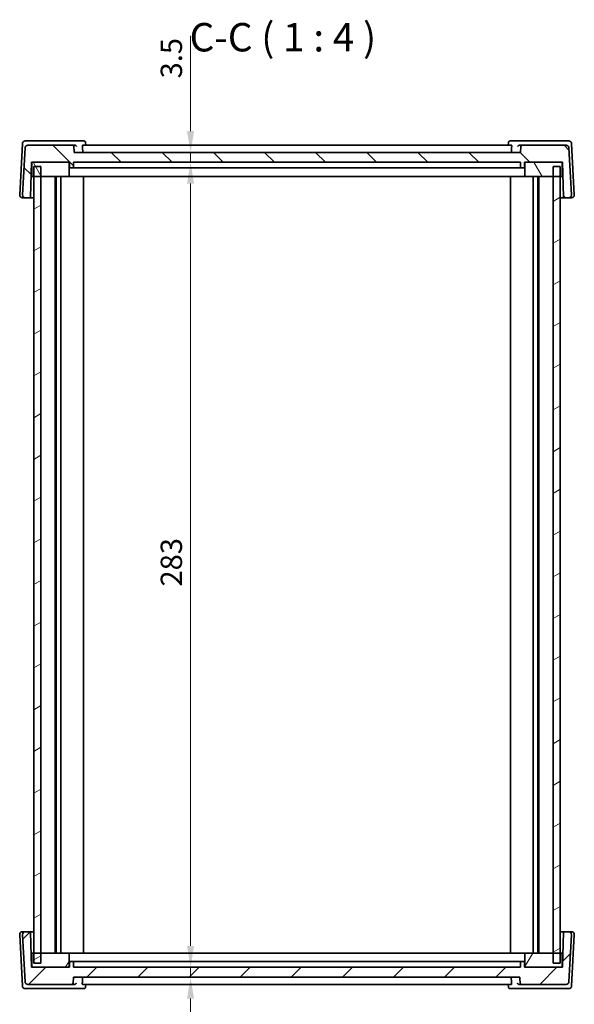
# Model space of a CAD drawing. Units: millimetres. Extents: x 0 to 6293, y 0 to 1124.
# Drawn here: x 2191 to 2386, y 204 to 551 of the extents above; entities that cross this region are included whole.
import ezdxf

# ---------------------------------------------------------------- set-up
doc = ezdxf.new("R2010")
doc.units = ezdxf.units.MM
for name, color, linetype, lineweight in [('Dimension (ISO)', 7, 'Continuous', 18), ('Hatch (ISO)', 1, 'Continuous', 18), ('Symbol (ISO)', 7, 'Continuous', 18), ('Visible (ISO)', 7, 'Continuous', 35)]:
    doc.layers.add(name, color=color, linetype=linetype, lineweight=lineweight)
doc.styles.add('Note Text (TK)', font='txt')
doc.dimstyles.new('Default - Method 1b (TK)', dxfattribs={"dimscale": 3, "dimtxt": 2.5, "dimasz": 2.5, "dimexe": 1, "dimexo": 1.499999999999999, "dimgap": 1, "dimtad": 1, "dimtoh": 1, "dimrnd": 1e-08, "dimdsep": 46, "dimtxsty": 'Note Text (TK)', "dimcen": 0.09, "dimdle": 5, "dimclrd": 100, "dimclre": 100, "dimclrt": 7, "dimadec": 1, "dimazin": 1, "dimtfac": 1, "dimtmove": 0, "dimatfit": 3, "dimfxl": 1, "dimtolj": 1, "dimlwd": -1, "dimlwe": -1, "dimarcsym": 0})

# ---------------------------------------------------------------- blocks, each defined once
blk = doc.blocks.new('*D29')
at = {"layer": 'Defpoints', "color": 0}
for p in [(2251.361330460049, 503.8711780594293), (2251.470593312252, 503.8711780594293), (2251.361330460049, 500.3711780594293)]:
    blk.add_point(p, dxfattribs=at)
at = {"layer": 'Dimension (ISO)', "color": 100}
for p, q in [((2251.470593312252, 511.3711780594293), (2251.470593312252, 544.8910646618227)), ((2251.470593312252, 500.3711780594293), (2251.470593312252, 503.8711780594293)), ((2251.470593312252, 492.8711780594293), (2251.470593312252, 485.3711780594293))]:
    blk.add_line(p, q, dxfattribs=at)
for points in [[(2250.220593312252, 511.3711780594293), (2252.720593312252, 511.3711780594293), (2251.470593312252, 503.8711780594293)], [(2250.220593312252, 492.8711780594293), (2252.720593312252, 492.8711780594293), (2251.470593312252, 500.3711780594293)]]:
    blk.add_solid(points, dxfattribs=at)
at = {"layer": 'Dimension (ISO)', "color": 7, "insert": (2244.720593312252, 529.8740192072775), "char_height": 7.5, "attachment_point": 4, "rotation": 90, "style": 'Note Text (TK)'}
blk.add_mtext('\\A1;3.5', dxfattribs=at)
blk = doc.blocks.new('*D30')
at = {"layer": 'Defpoints', "color": 0}
for p in [(2251.470593312252, 500.3711780594293), (2251.470593312252, 217.3711780594296), (2251.470593312252, 217.3711780594296)]:
    blk.add_point(p, dxfattribs=at)
at = {"layer": 'Dimension (ISO)', "color": 100}
blk.add_line((2251.470593312252, 492.8711780594293), (2251.470593312252, 224.8711780594296), dxfattribs=at)
for points in [[(2250.220593312252, 492.8711780594293), (2252.720593312252, 492.8711780594293), (2251.470593312252, 500.3711780594293)], [(2250.220593312252, 224.8711780594296), (2252.720593312252, 224.8711780594296), (2251.470593312252, 217.3711780594296)]]:
    blk.add_solid(points, dxfattribs=at)
at = {"layer": 'Dimension (ISO)', "color": 7, "insert": (2244.720593312252, 351.2433371503386), "char_height": 7.5, "attachment_point": 4, "rotation": 90, "style": 'Note Text (TK)'}
blk.add_mtext('\\A1;283', dxfattribs=at)
blk = doc.blocks.new('*D31')
at = {"layer": 'Defpoints', "color": 0}
for p in [(2251.620141993507, 217.3711780594296), (2251.470593312252, 213.8711780594296), (2251.620141993507, 213.8711780594296)]:
    blk.add_point(p, dxfattribs=at)
at = {"layer": 'Dimension (ISO)', "color": 100}
for p, q in [((2251.470593312252, 224.8711780594296), (2251.470593312252, 232.3711780594296)), ((2251.470593312252, 217.3711780594296), (2251.470593312252, 213.8711780594296)), ((2251.470593312252, 206.3711780594296), (2251.470593312252, 172.8512914570358))]:
    blk.add_line(p, q, dxfattribs=at)
for points in [[(2250.220593312252, 224.8711780594296), (2252.720593312252, 224.8711780594296), (2251.470593312252, 217.3711780594296)], [(2250.220593312252, 206.3711780594296), (2252.720593312252, 206.3711780594296), (2251.470593312252, 213.8711780594296)]]:
    blk.add_solid(points, dxfattribs=at)
at = {"layer": 'Dimension (ISO)', "color": 7, "insert": (2244.720593312252, 175.8512914570362), "char_height": 7.5, "attachment_point": 4, "rotation": 90, "style": 'Note Text (TK)'}
blk.add_mtext('\\A1;3.5', dxfattribs=at)

msp = doc.modelspace()

# ---------------------------------------------------------------- hatches: boundary and pattern name
at = {"layer": 'Hatch (ISO)'}
h = msp.add_hatch(dxfattribs=at)
h.set_pattern_fill('ANSI31', color=256, scale=101.6, angle=90.00021045915, style=0)
h.set_pattern_definition([(135.0002104591499, (1125, -32.00000000000003), (-8.980223134685914, -8.980289107331226), [])])
edge = h.paths.add_edge_path()
edge.add_ellipse((2194.289693304343, 505.3711780594293), major_axis=(3.41e-14, 0.999999999999968), ratio=1, start_angle=0, end_angle=87.00000000000342)
edge.add_line((2193.291063769589, 505.4235140156722), (2192.426335411418, 488.9235140156722))
edge.add_ellipse((2193.424964946173, 488.8711780594292), major_axis=(-0.9986295347545324, 0.0523359562429835), ratio=1, start_angle=0, end_angle=93.00000000000443)
edge.add_line((2193.424964946173, 487.8711780594292), (2194.991537447283, 487.8711780594292))
edge.add_ellipse((2194.991537447283, 488.0711780594293), major_axis=(1.8e-14, -0.2000000000000193), ratio=1, start_angle=2.02741e-11, end_angle=87.99999999998998)
edge.add_line((2195.191415612687, 488.0641981600888), (2195.621184820891, 500.3711780594293))
edge.add_line((2195.621184820891, 500.3711780594293), (2195.721184820892, 500.3711780594293))
edge.add_line((2195.721184820892, 500.3711780594293), (2208.771184820891, 500.3711780594293))
edge.add_line((2208.771184820891, 500.3711780594293), (2208.871184820891, 500.3711780594293))
edge.add_line((2208.871184820892, 500.3711780594293), (2208.934285949433, 498.5641981600888))
edge.add_ellipse((2209.134164114836, 498.5711780594292), major_axis=(-0.1998781654038328, -0.0069798993404938), ratio=1, start_angle=0, end_angle=87.99999999999942)
edge.add_line((2209.134164114836, 498.3711780594291), (2210.108205526947, 498.3711780594291))
edge.add_ellipse((2210.108205526947, 498.5711780594292), major_axis=(1.8e-14, -0.2000000000000158), ratio=1, start_angle=1.51852e-11, end_angle=87.99999999999498)
edge.add_line((2210.308083692351, 498.5641981600887), (2210.371184820893, 500.3711780594292))
edge.add_line((2210.371184820892, 500.3711780594293), (2367.371184820892, 500.3711780594295))
edge.add_line((2367.371184820892, 500.3711780594295), (2367.434285949433, 498.564198160089))
edge.add_ellipse((2367.634164114837, 498.5711780594295), major_axis=(-0.1998781654038329, -0.0069798993404982), ratio=1, start_angle=0, end_angle=87.9999999999982)
edge.add_line((2367.634164114837, 498.3711780594294), (2368.608205526947, 498.3711780594294))
edge.add_ellipse((2368.608205526947, 498.5711780594295), major_axis=(9.2e-15, -0.2000000000000158), ratio=1, start_angle=0, end_angle=88.00000000000261)
edge.add_line((2368.808083692351, 498.5641981600889), (2368.871184820892, 500.3711780594294))
edge.add_line((2368.871184820892, 500.3711780594294), (2368.971184820892, 500.3711780594294))
edge.add_line((2368.971184820892, 500.3711780594294), (2382.021184820891, 500.3711780594294))
edge.add_line((2382.021184820891, 500.3711780594295), (2382.121184820892, 500.3711780594295))
edge.add_line((2382.121184820892, 500.3711780594294), (2382.550954029096, 488.0641981600889))
edge.add_ellipse((2382.7508321945, 488.0711780594294), major_axis=(-0.1998781654038418, -0.0069798993405199), ratio=1, start_angle=4.5276e-12, end_angle=87.9999999999895)
edge.add_line((2382.7508321945, 487.8711780594294), (2384.317404695611, 487.8711780594294))
edge.add_ellipse((2384.317404695611, 488.8711780594295), major_axis=(-3.41e-14, -0.9999999999999594), ratio=1, start_angle=0, end_angle=93.00000000000459)
edge.add_line((2385.316034230365, 488.9235140156724), (2384.451305872195, 505.4235140156724))
edge.add_ellipse((2383.452676337441, 505.3711780594295), major_axis=(0.9986295347545349, 0.0523359562429143), ratio=1, start_angle=0, end_angle=87.0000000000036)
edge.add_line((2383.452676337441, 506.3711780594295), (2368.048072066715, 506.3711780594295))
edge.add_ellipse((2368.048072066715, 505.8711780594295), major_axis=(-7e-16, 0.5000000000000007), ratio=1, start_angle=0, end_angle=84.99999999999726)
edge.add_line((2367.549974717669, 505.9147559308033), (2367.371184820891, 503.8711780594296))
edge.add_line((2367.371184820892, 503.8711780594296), (2210.606325481313, 503.8711780594293))
edge.add_line((2210.606325481312, 503.8711780594292), (2210.427535695763, 505.9147546627071))
edge.add_spline(control_points=[(2210.427535695479, 505.9147546627071), (2210.422404432503, 505.9734052668971), (2210.406953881388, 506.030691128343), (2210.35684082576, 506.1372447643682), (2210.322569849571, 506.1856797110907), (2210.234326171168, 506.272773742196), (2210.179494915969, 506.3090217975863), (2210.059023460073, 506.358460439491), (2209.994534777186, 506.3711780594291), (2209.929423694769, 506.3711780594291)], knot_values=[-0.0743913029310645, -0.0743913029310645, -0.0743913029310645, -0.0743913029310645, -0.0567288915339162, -0.0567288915339162, -0.039066355365112, -0.039066355365112, -0.01953332472516, -0.01953332472516, 0, 0, 0, 0], degree=3, periodic=0)
edge.add_line((2209.929423694769, 506.3711780594291), (2194.289693304343, 506.3711780594291))
h = msp.add_hatch(dxfattribs=at)
h.set_pattern_fill('ANSI31', color=256, scale=101.6, angle=75.00017538262, style=0)
h.set_pattern_definition([(120.00017538262, (1125, -32.00000000000003), (-10.99850319063436, -6.350033666493875), [])])
h.paths.add_polyline_path([(2382.021184820891, 495.3711780594293), (2382.021184820891, 500.3711780594293), (2368.971184820892, 500.3711780594293), (2368.971184820892, 495.3711780594293), (2378.871184820892, 495.3711780594293), (2381.371184820892, 495.3711780594293)])
h.paths.add_polyline_path([(2195.721184820892, 500.3711780594292), (2195.721184820892, 495.3711780594292), (2196.371184820892, 495.3711780594292), (2198.871184820892, 495.3711780594292), (2208.771184820891, 495.3711780594292), (2208.771184820891, 500.3711780594292)])
h = msp.add_hatch(dxfattribs=at)
h.set_pattern_fill('ANSI31', color=256, scale=101.6, angle=-14.99997778074499, style=0)
h.set_pattern_definition([(30.000022219255, (1125, -32.00000000000003), (-6.350004265217325, 10.99852016553689), [])])
h.paths.add_polyline_path([(2198.871184820892, 498.8711780594292), (2196.371184820892, 498.8711780594292), (2196.371184820892, 495.3711780594292), (2196.371184820892, 222.3711780594296), (2196.371184820892, 218.8711780594291), (2198.871184820892, 218.8711780594291), (2198.871184820892, 222.3711780594295), (2198.871184820892, 495.371178059429)])
h.paths.add_polyline_path([(2381.371184820892, 218.8711780594294), (2381.371184820892, 222.3711780594298), (2381.371184820892, 495.3711780594293), (2381.371184820892, 498.8711780594294), (2378.871184820892, 498.8711780594294), (2378.871184820892, 495.3711780594294), (2378.871184820892, 222.3711780594297), (2378.871184820892, 218.8711780594294)])
h = msp.add_hatch(dxfattribs=at)
h.set_pattern_fill('ANSI31', color=256, scale=101.6, style=0)
h.set_pattern_definition([(45, (1125, -32.00000000000003), (-8.980256121069154, 8.980256121069154), [])])
edge = h.paths.add_edge_path()
edge.add_ellipse((2383.452676337441, 212.3711780594297), major_axis=(-3.41e-14, -0.9999999999999682), ratio=1, start_angle=0, end_angle=87.00000000000342)
edge.add_line((2384.451305872195, 212.3188421031868), (2385.316034230365, 228.8188421031868))
edge.add_ellipse((2384.317404695611, 228.8711780594298), major_axis=(0.9986295347545324, -0.0523359562429835), ratio=1, start_angle=0, end_angle=93.00000000000443)
edge.add_line((2384.317404695611, 229.8711780594298), (2382.7508321945, 229.8711780594298))
edge.add_ellipse((2382.7508321945, 229.6711780594298), major_axis=(-1.8e-14, 0.2000000000000193), ratio=1, start_angle=5.0074e-12, end_angle=87.99999999998998)
edge.add_line((2382.550954029096, 229.6781579587703), (2382.121184820892, 217.3711780594298))
edge.add_line((2382.121184820892, 217.3711780594298), (2382.021184820891, 217.3711780594298))
edge.add_line((2382.021184820892, 217.3711780594298), (2368.971184820892, 217.3711780594297))
edge.add_line((2368.971184820892, 217.3711780594297), (2368.871184820892, 217.3711780594297))
edge.add_line((2368.871184820891, 217.3711780594297), (2368.80808369235, 219.1781579587702))
edge.add_ellipse((2368.608205526947, 219.1711780594297), major_axis=(0.1998781654038329, 0.0069798993404938), ratio=1, start_angle=1.832e-12, end_angle=87.99999999999943)
edge.add_line((2368.608205526947, 219.3711780594298), (2367.634164114837, 219.3711780594298))
edge.add_ellipse((2367.634164114837, 219.1711780594297), major_axis=(-1.8e-14, 0.2000000000000158), ratio=1, start_angle=0, end_angle=87.99999999999498)
edge.add_line((2367.434285949433, 219.1781579587702), (2367.371184820891, 217.3711780594297))
edge.add_line((2367.371184820891, 217.3711780594297), (2210.371184820891, 217.3711780594295))
edge.add_line((2210.371184820891, 217.3711780594295), (2210.30808369235, 219.17815795877))
edge.add_ellipse((2210.108205526946, 219.1711780594295), major_axis=(0.199878165403833, 0.0069798993404982), ratio=1, start_angle=0, end_angle=87.9999999999982)
edge.add_line((2210.108205526946, 219.3711780594295), (2209.134164114836, 219.3711780594295))
edge.add_ellipse((2209.134164114836, 219.1711780594295), major_axis=(-9.2e-15, 0.2000000000000158), ratio=1, start_angle=2.02741e-11, end_angle=88.00000000000261)
edge.add_line((2208.934285949433, 219.17815795877), (2208.871184820891, 217.3711780594295))
edge.add_line((2208.871184820891, 217.3711780594295), (2208.771184820891, 217.3711780594295))
edge.add_line((2208.771184820891, 217.3711780594295), (2195.721184820893, 217.3711780594295))
edge.add_line((2195.721184820892, 217.3711780594295), (2195.621184820891, 217.3711780594295))
edge.add_line((2195.621184820891, 217.3711780594295), (2195.191415612687, 229.6781579587701))
edge.add_ellipse((2194.991537447283, 229.6711780594295), major_axis=(0.1998781654038418, 0.0069798993405199), ratio=1, start_angle=0, end_angle=87.99999999998954)
edge.add_line((2194.991537447283, 229.8711780594295), (2193.424964946173, 229.8711780594295))
edge.add_ellipse((2193.424964946173, 228.8711780594296), major_axis=(3.41e-14, 0.9999999999999596), ratio=1, start_angle=3.9896e-12, end_angle=93.00000000000462)
edge.add_line((2192.426335411418, 228.8188421031865), (2193.291063769588, 212.3188421031865))
edge.add_ellipse((2194.289693304343, 212.3711780594294), major_axis=(-0.9986295347545349, -0.0523359562429143), ratio=1, start_angle=0, end_angle=87.0000000000036)
edge.add_line((2194.289693304343, 211.3711780594295), (2209.694297575068, 211.3711780594295))
edge.add_ellipse((2209.694297575068, 211.8711780594295), major_axis=(7e-16, -0.5000000000000008), ratio=1, start_angle=0, end_angle=84.99999999999726)
edge.add_line((2210.192394924114, 211.8276001880557), (2210.371184820891, 213.8711780594295))
edge.add_line((2210.371184820891, 213.8711780594295), (2367.136044160471, 213.8711780594297))
edge.add_line((2367.136044160471, 213.8711780594297), (2367.314833946021, 211.8276014561518))
edge.add_spline(control_points=[(2367.314833946305, 211.8276014561519), (2367.319965209281, 211.768950851962), (2367.335415760395, 211.7116649905159), (2367.385528816024, 211.6051113544908), (2367.419799792212, 211.5566764077683), (2367.508043470615, 211.4695823766629), (2367.562874725814, 211.4333343212726), (2367.68334618171, 211.3838956793679), (2367.747834864597, 211.3711780594297), (2367.812945947014, 211.3711780594297)], knot_values=[-0.0743913029310645, -0.0743913029310645, -0.0743913029310645, -0.0743913029310645, -0.0567288915339162, -0.0567288915339162, -0.039066355365112, -0.039066355365112, -0.01953332472516, -0.01953332472516, 0, 0, 0, 0], degree=3, periodic=0)
edge.add_line((2367.812945947014, 211.3711780594297), (2383.452676337441, 211.3711780594297))
h = msp.add_hatch(dxfattribs=at)
h.set_pattern_fill('ANSI31', color=256, scale=101.6, angle=14.99997778074499, style=0)
h.set_pattern_definition([(59.999977780745, (1125, -32.00000000000003), (-10.99852016553689, 6.350004265217328), [])])
h.paths.add_polyline_path([(2195.721184820892, 222.3711780594295), (2195.721184820892, 217.3711780594295), (2208.771184820891, 217.3711780594295), (2208.771184820891, 222.3711780594295), (2198.871184820892, 222.3711780594295), (2196.371184820892, 222.3711780594295)])
h.paths.add_polyline_path([(2382.021184820892, 217.3711780594298), (2382.021184820892, 222.3711780594298), (2381.371184820892, 222.3711780594298), (2378.871184820892, 222.3711780594298), (2368.971184820892, 222.3711780594297), (2368.971184820892, 217.3711780594298)])

# ---------------------------------------------------------------- linework, layer by layer
at = {"layer": 'Visible (ISO)'}
for p, q in [((2192.369675438518, 506.9235140156722), (2191.426335411423, 488.9235140156722)), ((2193.291063769589, 505.4235140156722), (2192.426335411418, 488.9235140156722)), ((2193.788569704167, 507.8711780594293), (2193.368304973272, 507.8711780594293)), ((2193.788569704167, 507.8711780594293), (2194.141871382388, 507.8711780594293)), ((2210.768961309522, 507.8711780594293), (2194.141871382388, 507.8711780594293)), ((2209.92942369505, 506.3711780594293), (2194.289693304343, 506.3711780594293)), ((2364.230853323883, 506.3711780594295), (2213.539847149412, 506.3711780594293)), ((2214.564360706484, 507.3918168412249), (2214.662405069966, 506.3711783479337)), ((2363.174714444094, 507.39196357542), (2363.07635020322, 506.3711783564026)), ((2367.091088078081, 507.8711780594296), (2363.701766542603, 507.8711780594296)), ((2368.048072066716, 506.3711780594295), (2367.039761181238, 506.3711780594295)), ((2383.136228998016, 507.8711780594296), (2367.091088078081, 507.8711780594296)), ((2367.549974717669, 505.9147559308033), (2367.371184820891, 503.8711780594296)), ((2383.452676337441, 506.3711780594295), (2368.048072066715, 506.3711780594295)), ((2384.374064668521, 507.8711780594296), (2383.136228998016, 507.8711780594296)), ((2385.316034230365, 488.9235140156724), (2384.451305872195, 505.4235140156724)), ((2386.31603423037, 488.9235140156724), (2385.372694203276, 506.9235140156725)), ((2367.371184820892, 503.8711780594296), (2210.606325481312, 503.8711780594293)), ((2195.191415612687, 488.0641981600888), (2195.621184820891, 500.3711780594293)), ((2195.568803666658, 498.8711780594293), (2195.721184820892, 498.8711780594293)), ((2195.621184820891, 500.3711780594293), (2208.871184820891, 500.3711780594293)), ((2195.721184820892, 500.3711780594292), (2195.721184820892, 495.3711780594292)), ((2208.771184820891, 500.3711780594292), (2195.721184820892, 500.3711780594292)), ((2198.871184820892, 498.871178059429), (2196.371184820892, 498.871178059429)), ((2196.371184820892, 498.871178059429), (2196.371184820892, 218.8711780594295)), ((2198.871184820892, 218.8711780594295), (2198.871184820892, 498.871178059429)), ((2208.771184820891, 495.3711780594292), (2208.771184820891, 500.3711780594292)), ((2208.871184820891, 500.3711780594293), (2208.934285949433, 498.5641981600888)), ((2210.308083692351, 498.5641981600888), (2210.371184820891, 500.3711780594293)), ((2210.371184820892, 500.3711780594293), (2367.371184820892, 500.3711780594295)), ((2367.371184820892, 500.3711780594295), (2367.434285949433, 498.564198160089)), ((2368.808083692351, 498.564198160089), (2368.871184820891, 500.3711780594295)), ((2368.871184820891, 500.3711780594295), (2382.121184820892, 500.3711780594295)), ((2382.021184820891, 500.3711780594294), (2368.971184820892, 500.3711780594293)), ((2368.971184820892, 500.3711780594293), (2368.971184820892, 495.3711780594294)), ((2381.371184820892, 498.8711780594294), (2378.871184820892, 498.8711780594294)), ((2378.871184820892, 498.8711780594294), (2378.871184820892, 218.8711780594298)), ((2381.371184820892, 218.8711780594298), (2381.371184820892, 498.8711780594294)), ((2382.021184820891, 495.3711780594294), (2382.021184820891, 500.3711780594294)), ((2382.021184820891, 498.8711780594295), (2382.173565975133, 498.8711780594295)), ((2382.121184820892, 500.3711780594295), (2382.550954029096, 488.0641981600891)), ((2195.721184820892, 495.3711780594292), (2208.771184820891, 495.3711780594292)), ((2203.871184820895, 495.371178059429), (2203.871184820895, 222.3711780594299)), ((2204.19403328776, 495.371178059429), (2204.19403328776, 222.37117805943)), ((2205.871184820899, 495.371178059429), (2205.871184820899, 222.37117805943)), ((2211.098447947112, 495.3711780594292), (2208.771184820891, 495.3711780594292)), ((2209.134164114836, 498.3711780594291), (2210.108205526947, 498.3711780594291)), ((2210.108205526947, 498.3711780594293), (2212.128709176718, 498.3711780594293)), ((2211.588002421417, 495.3711780594292), (2211.098447947116, 495.3711780594292)), ((2214.972656683475, 495.3711780594292), (2211.588002421417, 495.3711780594292)), ((2212.815624209546, 498.3711780594291), (2215.609387203884, 498.3711780594291)), ((2213.8711848209, 495.3711780594292), (2213.8711848209, 222.37117805943)), ((2214.972656683475, 495.3711780594292), (2215.326210074067, 495.3711780594292)), ((2216.333316855255, 495.3711780594292), (2215.326210074068, 495.3711780594292)), ((2215.821390013136, 498.3711780594293), (2215.609387203884, 498.3711780594293)), ((2215.821390013136, 498.3711780594291), (2216.828675216958, 498.3711780594291)), ((2216.686870245849, 495.3711780594292), (2216.333316855255, 495.3711780594292)), ((2361.055499395949, 495.3711780594293), (2216.686870245849, 495.3711780594292)), ((2216.828675216958, 498.3711780594293), (2217.323348438546, 498.3711780594293)), ((2217.323348438546, 498.3711780594291), (2360.41902120325, 498.3711780594294)), ((2360.41902120325, 498.3711780594295), (2360.913694424839, 498.3711780594295)), ((2360.913694424839, 498.3711780594294), (2361.92097962866, 498.3711780594294)), ((2361.409052786542, 495.3711780594293), (2361.055499395949, 495.3711780594293)), ((2362.41615956773, 495.3711780594293), (2361.409052786542, 495.3711780594293)), ((2362.132982437913, 498.3711780594295), (2361.92097962866, 498.3711780594295)), ((2362.132982437913, 498.3711780594294), (2364.926745432251, 498.3711780594294)), ((2362.41615956773, 495.3711780594294), (2362.769712958323, 495.3711780594294)), ((2366.154367220381, 495.3711780594294), (2362.769712958323, 495.3711780594294)), ((2363.871184820899, 495.3711780594293), (2363.871184820899, 222.3711780594302)), ((2365.613660465078, 498.3711780594295), (2367.634164114837, 498.3711780594295)), ((2366.643921694681, 495.3711780594294), (2366.154367220381, 495.3711780594294)), ((2368.971184820892, 495.3711780594293), (2366.643921694685, 495.3711780594293)), ((2367.634164114837, 498.3711780594294), (2368.608205526947, 498.3711780594294)), ((2368.971184820892, 495.3711780594294), (2382.021184820891, 495.3711780594294)), ((2371.871184820899, 495.3711780594293), (2371.871184820899, 222.3711780594302)), ((2373.548336354038, 495.3711780594293), (2373.548336354038, 222.3711780594302)), ((2373.871184820895, 495.3711780594293), (2373.871184820895, 222.3711780594301)), ((2192.424964946177, 487.8711780594293), (2193.424964946177, 487.8711780594293)), ((2193.424964946173, 487.8711780594293), (2194.991537447283, 487.8711780594293)), ((2194.991537447291, 487.8711780594293), (2196.371184820892, 487.8711780594293)), ((2381.371184820897, 487.8711780594295), (2382.750832194507, 487.8711780594295)), ((2382.7508321945, 487.8711780594295), (2384.317404695611, 487.8711780594295)), ((2384.317404695616, 487.8711780594295), (2385.317404695616, 487.8711780594295)), ((2191.426335411422, 228.8188421031865), (2192.369675438517, 210.8188421031866)), ((2193.424964946176, 229.8711780594295), (2192.424964946177, 229.8711780594295)), ((2192.426335411417, 228.8188421031865), (2193.291063769588, 212.3188421031866)), ((2194.991537447283, 229.8711780594295), (2193.424964946172, 229.8711780594295)), ((2196.371184820892, 229.8711780594295), (2194.99153744729, 229.8711780594295)), ((2195.621184820891, 217.3711780594295), (2195.191415612687, 229.67815795877)), ((2382.750832194508, 229.8711780594298), (2381.371184820898, 229.8711780594298)), ((2382.550954029097, 229.6781579587703), (2382.121184820892, 217.3711780594298)), ((2384.317404695611, 229.8711780594298), (2382.7508321945, 229.8711780594298)), ((2385.317404695616, 229.8711780594298), (2384.317404695616, 229.8711780594298)), ((2384.451305872195, 212.3188421031869), (2385.316034230365, 228.8188421031868)), ((2385.372694203276, 210.8188421031869), (2386.31603423037, 228.8188421031868)), ((2195.721184820893, 222.3711780594295), (2195.721184820893, 217.3711780594295)), ((2208.771184820892, 222.3711780594296), (2195.721184820893, 222.3711780594295)), ((2208.771184820892, 217.3711780594295), (2208.771184820892, 222.3711780594296)), ((2208.771184820892, 222.3711780594296), (2211.098447947113, 222.3711780594296)), ((2211.098447947117, 222.3711780594296), (2211.588002421417, 222.3711780594296)), ((2211.588002421417, 222.3711780594296), (2214.972656683475, 222.3711780594296)), ((2215.326210074068, 222.3711780594296), (2214.972656683475, 222.3711780594296)), ((2215.326210074068, 222.3711780594296), (2216.333316855256, 222.3711780594296)), ((2216.333316855256, 222.3711780594296), (2216.68687024585, 222.3711780594296)), ((2216.68687024585, 222.3711780594296), (2361.055499395949, 222.3711780594297)), ((2361.055499395949, 222.3711780594297), (2361.409052786543, 222.3711780594297)), ((2361.409052786543, 222.3711780594297), (2362.41615956773, 222.3711780594297)), ((2362.769712958323, 222.3711780594297), (2362.41615956773, 222.3711780594297)), ((2362.769712958323, 222.3711780594297), (2366.154367220381, 222.3711780594297)), ((2366.154367220381, 222.3711780594297), (2366.643921694681, 222.3711780594297)), ((2366.643921694685, 222.3711780594297), (2368.971184820892, 222.3711780594297)), ((2382.021184820892, 222.3711780594298), (2368.971184820892, 222.3711780594297)), ((2368.971184820892, 222.3711780594297), (2368.971184820892, 217.3711780594298)), ((2382.021184820892, 217.3711780594298), (2382.021184820892, 222.3711780594298)), ((2195.721184820892, 218.8711780594295), (2195.568803666657, 218.8711780594295)), ((2196.371184820892, 218.8711780594295), (2198.871184820892, 218.8711780594295)), ((2208.934285949432, 219.1781579587701), (2208.871184820891, 217.3711780594295)), ((2210.108205526946, 219.3711780594296), (2209.134164114836, 219.3711780594296)), ((2212.128709176717, 219.3711780594296), (2210.108205526946, 219.3711780594296)), ((2210.371184820891, 217.3711780594295), (2210.30808369235, 219.1781579587701)), ((2215.609387203883, 219.3711780594296), (2212.815624209545, 219.3711780594296)), ((2215.609387203883, 219.3711780594296), (2215.821390013136, 219.3711780594296)), ((2216.828675216957, 219.3711780594296), (2215.821390013136, 219.3711780594296)), ((2217.323348438546, 219.3711780594296), (2216.828675216957, 219.3711780594296)), ((2360.41902120325, 219.3711780594298), (2217.323348438546, 219.3711780594296)), ((2360.913694424839, 219.3711780594298), (2360.41902120325, 219.3711780594298)), ((2361.92097962866, 219.3711780594298), (2360.913694424839, 219.3711780594298)), ((2361.92097962866, 219.3711780594298), (2362.132982437913, 219.3711780594298)), ((2364.926745432251, 219.3711780594298), (2362.132982437913, 219.3711780594298)), ((2367.634164114837, 219.3711780594298), (2365.613660465078, 219.3711780594298)), ((2367.434285949433, 219.1781579587702), (2367.371184820892, 217.3711780594298)), ((2368.608205526947, 219.3711780594298), (2367.634164114837, 219.3711780594298)), ((2368.871184820892, 217.3711780594298), (2368.808083692351, 219.1781579587702)), ((2378.871184820892, 218.8711780594298), (2381.371184820892, 218.8711780594298)), ((2382.173565975133, 218.8711780594298), (2382.021184820892, 218.8711780594298)), ((2208.871184820891, 217.3711780594295), (2195.621184820891, 217.3711780594295)), ((2195.721184820893, 217.3711780594295), (2208.771184820892, 217.3711780594295)), ((2367.371184820892, 217.3711780594298), (2210.371184820891, 217.3711780594295)), ((2382.121184820892, 217.3711780594298), (2368.871184820892, 217.3711780594298)), ((2368.971184820892, 217.3711780594298), (2382.021184820892, 217.3711780594298)), ((2194.289693304342, 211.3711780594295), (2209.694297575067, 211.3711780594295)), ((2209.694297575067, 211.3711780594296), (2210.702608460554, 211.3711780594296)), ((2210.192394924114, 211.8276001880558), (2210.371184820891, 213.8711780594295)), ((2210.371184820891, 213.8711780594296), (2367.136044160472, 213.8711780594298)), ((2213.511516317916, 211.3711780594296), (2364.202522492387, 211.3711780594298)), ((2214.567655197707, 210.3503925434392), (2214.666019438582, 211.3711777624565)), ((2363.178008935318, 210.3505392776341), (2363.079964571836, 211.3711777709253)), ((2367.812945946734, 211.3711780594298), (2383.452676337441, 211.3711780594298)), ((2193.368304973272, 209.8711780594296), (2194.606140643777, 209.8711780594296)), ((2194.606140643777, 209.8711780594296), (2210.651281563711, 209.8711780594296)), ((2210.651281563711, 209.8711780594296), (2214.040603099199, 209.8711780594296)), ((2366.973408332272, 209.8711780594298), (2383.600498259405, 209.8711780594298)), ((2383.953799937625, 209.8711780594298), (2383.600498259405, 209.8711780594298)), ((2383.953799937625, 209.8711780594298), (2384.374064668521, 209.8711780594298))]:
    msp.add_line(p, q, dxfattribs=at)
for centre, radius, start, end in [((2193.368304973272, 506.8711780594293), 1.000000000000029, 132.0650420083438, 177.000000000007), ((2193.368304973272, 506.8711780594293), 0.9999999999999984, 90, 132.0650420083139), ((2194.289693304343, 505.3711780594293), 0.9999999999999685, 90, 177.0000000000066), ((2368.048072066716, 505.8711780594295), 0.5000000000000009, 90, 174.9999999999955), ((2383.452676337441, 505.3711780594295), 0.999999999999957, 2.999999999997491, 90), ((2384.374064668521, 506.8711780594295), 0.999999999999957, 2.999999999997491, 90), ((2209.134164114836, 498.5711780594292), 0.2000000000000136, 181.99999999999, 269.9999999999609), ((2210.108205526947, 498.5711780594292), 0.2000000000000159, 270, 357.9999999999896), ((2367.634164114837, 498.5711780594296), 0.2000000000000138, 181.99999999999, 269.9999999999609), ((2368.608205526947, 498.5711780594296), 0.2000000000000159, 270, 357.9999999999896), ((2192.424964946177, 488.8711780594293), 0.9999999999999954, 176.9999999999984, 270), ((2193.424964946173, 488.8711780594292), 0.9999999999999607, 176.9999999999984, 270), ((2194.991537447283, 488.0711780594293), 0.2000000000000194, 270, 357.9999999999896), ((2382.7508321945, 488.0711780594295), 0.2000000000000234, 182.0000000000104, 270), ((2384.317404695611, 488.8711780594295), 0.99999999999996, 270, 3.000000000005621), ((2385.317404695616, 488.8711780594295), 0.9999999999999587, 270, 3.000000000001566), ((2192.424964946177, 228.8711780594295), 0.9999999999999635, 89.99999999998697, 182.9999999999993), ((2193.424964946172, 228.8711780594296), 0.9999999999999646, 90, 183.0000000000033), ((2194.991537447283, 229.6711780594296), 0.2000000000000243, 2.000000000020381, 90), ((2382.750832194501, 229.6711780594298), 0.2000000000000203, 90, 177.9999999999896), ((2384.317404695611, 228.8711780594298), 0.9999999999999651, 356.9999999999982, 90), ((2385.317404695616, 228.8711780594297), 1, 357.0000000000007, 90), ((2209.134164114836, 219.1711780594296), 0.2000000000000168, 90, 178), ((2210.108205526946, 219.1711780594296), 0.2000000000000147, 2.000000000000034, 90), ((2367.634164114837, 219.1711780594298), 0.2000000000000168, 90, 178), ((2368.608205526947, 219.1711780594298), 0.2000000000000146, 2.000000000000034, 90), ((2194.289693304342, 212.3711780594295), 0.9999999999999616, 182.9999999999973, 270), ((2209.694297575067, 211.8711780594296), 0.5000000000000032, 270, 354.9999999999993), ((2383.452676337441, 212.3711780594298), 0.9999999999999731, 270, 357.0000000000048), ((2193.368304973272, 210.8711780594295), 0.9999999999999616, 182.9999999999973, 270), ((2384.374064668521, 210.8711780594298), 1.000000000000147, 270, 312.0650420083275), ((2384.374064668521, 210.8711780594298), 1.000000000000033, 312.0650420083139, 356.9999999999946)]:
    msp.add_arc(centre, radius, start, end, dxfattribs=at)
for points, knots in [([(2210.427535695479, 505.9147546627071), (2210.422404432503, 505.9734052668971), (2210.406953881388, 506.030691128343), (2210.35684082576, 506.1372447643682), (2210.322569849571, 506.1856797110907), (2210.234326171168, 506.272773742196), (2210.179494915969, 506.3090217975863), (2210.059023460073, 506.358460439491), (2209.994534777186, 506.3711780594293), (2209.929423694769, 506.3711780594293)], [-0.0743913029310645, -0.0743913029310645, -0.0743913029310645, -0.0743913029310645, -0.0567288915339162, -0.0567288915339162, -0.039066355365112, -0.039066355365112, -0.01953332472516, -0.01953332472516, 0, 0, 0, 0]), ([(2210.824589681564, 506.3711780594293), (2210.721649852043, 506.3711780594293), (2210.627520096785, 506.3711780594293), (2210.161690355908, 506.3711780594293), (2209.957113048152, 506.3711780594293), (2209.929424366825, 506.3711780594293)], [1.767451874702548, 1.767451874702548, 1.767451874702548, 1.767451874702548, 2.011580958077625, 2.011580958077625, 3.100719010396745, 3.100719010396745, 3.100719010396745, 3.100719010396745]), ([(2210.606325481312, 503.8711780594293), (2210.548822365222, 504.5284416839145), (2210.491319249131, 505.1857053083998), (2210.431722653854, 505.8668975094843), (2210.429629174949, 505.890826086108), (2210.427535695763, 505.9147546627071)], [-0.6295154282353226, -0.6295154282353226, -0.6295154282353226, -0.6295154282353226, -0.4315831488091296, -0.4315831488091296, -0.424377154846818, -0.424377154846818, -0.424377154846818, -0.424377154846818]), ([(2210.849013054231, 506.3705904449291), (2210.899196039966, 506.368173622197), (2210.948135513734, 506.3584030649151), (2211.050829426267, 506.3237282461845), (2211.101975366592, 506.2964441420913), (2211.207198102909, 506.2208724629167), (2211.256289292376, 506.1684729262562), (2211.334885017281, 506.0514057858418), (2211.362771060674, 505.9849747057551), (2211.377369773043, 505.9168544527986), (2211.377591398622, 505.9158047149903), (2211.377809744431, 505.9147546895185)], [0, 0, 0, 0, 0.0150724782913299, 0.0150724782913299, 0.0334582046579689, 0.0334582046579689, 0.0582873147721353, 0.0582873147721353, 0.0855338680254249, 0.0855338680254249, 0.0859601855953626, 0.0859601855953626, 0.0859601855953626, 0.0859601855953626]), ([(2213.460954340805, 505.9147559308031), (2213.45669311715, 505.9764442328388), (2213.455285936576, 506.0366592776026), (2213.458261809458, 506.1434783877742), (2213.462161290658, 506.1898087274028), (2213.474164014064, 506.2665788840324), (2213.481907027814, 506.2972386645036), (2213.501425775988, 506.3456183500878), (2213.513345263684, 506.3616165868586), (2213.53081726127, 506.3701219462444), (2213.535283385131, 506.3711780596224), (2213.539847150446, 506.3711780594293)], [-0.0751492359072872, -0.0751492359072872, -0.0751492359072872, -0.0751492359072872, -0.0565148237386233, -0.0565148237386233, -0.039379841136541, -0.039379841136541, -0.0232864954263818, -0.0232864954263818, -0.0057929238489054, -0.0057929238489054, 0, 0, 0, 0]), ([(2213.460954340805, 505.9147559308029), (2213.481072025273, 505.6235189772248), (2213.501195245569, 505.3322830270311), (2213.548275899051, 504.6510921368208), (2213.575237916788, 504.261135270747), (2213.602210046932, 503.8711780594293)], [0.744022688592631, 0.744022688592631, 0.744022688592631, 0.744022688592631, 0.8319345027181336, 0.8319345027181336, 0.9496462306178043, 0.9496462306178043, 0.9496462306178043, 0.9496462306178043]), ([(2214.037482010462, 507.8711780594293), (2214.044772560633, 507.8711780594288), (2214.052040628772, 507.8710295999321), (2214.066501009583, 507.8704432666641), (2214.073693301877, 507.8700054058574), (2214.087973293195, 507.8688511826962), (2214.095060975851, 507.8681348364605), (2214.109105464981, 507.8664375052547), (2214.116062259616, 507.8654565384452), (2214.12982166945, 507.8632462603751), (2214.136624277492, 507.8620169681751), (2214.143339776592, 507.8606725852501)], [1.1521324e-09, 1.1521324e-09, 1.1521324e-09, 1.1521324e-09, 0.0005607514614582, 0.0005607514614582, 0.0011215017707841, 0.0011215017707841, 0.0016822520801099, 0.0016822520801099, 0.0022430023894358, 0.0022430023894358, 0.0028037526987616, 0.0028037526987616, 0.0028037526987616, 0.0028037526987616]), ([(2214.14333977678, 507.8606725852126), (2214.182952702317, 507.8527424313998), (2214.226639149708, 507.8392483617736), (2214.315002583283, 507.7963108498955), (2214.359358763897, 507.7666140042983), (2214.436518469588, 507.6950766547504), (2214.46895931998, 507.6536322532622), (2214.517579943704, 507.5709599025368), (2214.53402945848, 507.5300034846346), (2214.555883374076, 507.4554626128335), (2214.561485836675, 507.4217473042789), (2214.564360706459, 507.3918168414918)], [-0.0869150207333304, -0.0869150207333304, -0.0869150207333304, -0.0869150207333304, -0.084103935091584, -0.084103935091584, -0.0812928494498376, -0.0812928494498376, -0.0784817638080911, -0.0784817638080911, -0.0756706781663447, -0.0756706781663447, -0.0728595925245982, -0.0728595925245982, -0.0728595925245982, -0.0728595925245982]), ([(2363.174714444094, 507.39196357542), (2363.17766966976, 507.4226350556444), (2363.183487151844, 507.4572964750744), (2363.20646984875, 507.5340506035229), (2363.223866989554, 507.5762865738524), (2363.275336520674, 507.6610403033672), (2363.309693611157, 507.7032198380452), (2363.390570991823, 507.7747798979641), (2363.436635718802, 507.8037588768687), (2363.527126426685, 507.8445697319438), (2363.571253385822, 507.8567261199029), (2363.610895813284, 507.8634820974881)], [-0.0144178086443453, -0.0144178086443453, -0.0144178086443453, -0.0144178086443453, -0.0115342469154762, -0.0115342469154762, -0.0086506851866072, -0.0086506851866072, -0.0057671234577381, -0.0057671234577381, -0.0028835617288691, -0.0028835617288691, 0, 0, 0, 0]), ([(2363.610895813285, 507.8634820974881), (2363.616728955785, 507.8644761985689), (2363.622619447904, 507.8653818877908), (2363.634501521528, 507.8670060965718), (2363.640493098646, 507.8677246079208), (2363.65256211519, 507.8689652444664), (2363.658639548495, 507.8694873620117), (2363.67086359616, 507.8703273800727), (2363.677010202762, 507.8706452738591), (2363.689354670334, 507.8710706162699), (2363.695552522107, 507.8711780594296), (2363.701766542607, 507.8711780594296)], [0, 0, 0, 0, 0.0004877906625006, 0.0004877906625006, 0.0009755813250012, 0.0009755813250012, 0.0014633719875019, 0.0014633719875019, 0.0019511626500025, 0.0019511626500025, 0.0024389533125031, 0.0024389533125031, 0.0024389533125031, 0.0024389533125031]), ([(2364.230852750857, 506.3711718941581), (2364.245657033698, 506.3711079708839), (2364.260382999265, 506.3601727232828), (2364.286284192985, 506.3134185006127), (2364.297190769733, 506.2761175915454), (2364.311877350204, 506.188812630069), (2364.316693551139, 506.1334218421789), (2364.318729561369, 506.0218575587641), (2364.31712844617, 505.967500839983), (2364.31355199308, 505.9147559308033)], [0.2315353652163091, 0.2315353652163091, 0.2315353652163091, 0.2315353652163091, 0.2496450081707383, 0.2496450081707383, 0.268849067487684, 0.268849067487684, 0.2877483318324954, 0.2877483318324954, 0.3033550991592353, 0.3033550991592353, 0.3033550991592353, 0.3033550991592353]), ([(2366.483585486133, 505.914755930748), (2366.483810060321, 505.915801751185), (2366.484037884829, 505.9168472862536), (2366.49410839724, 505.9624004594434), (2366.509874585168, 506.0065398232044), (2366.552305651534, 506.0901808086777), (2366.578770861011, 506.1301102549637), (2366.652118195673, 506.2152575263136), (2366.703169864647, 506.25923374454), (2366.808954940008, 506.3208935296435), (2366.859613402259, 506.3422622720276), (2366.945886727188, 506.3635351983565), (2366.978528944556, 506.3685650905175), (2367.011613989811, 506.3703988734959)], [-0.08569980282862, -0.08569980282862, -0.08569980282862, -0.08569980282862, -0.0852741207146018, -0.0852741207146018, -0.0671478134781742, -0.0671478134781742, -0.0496048314535622, -0.0496048314535622, -0.0270126848119044, -0.0270126848119044, -0.0099408643844238, -0.0099408643844238, 0, 0, 0, 0]), ([(2212.128709176718, 498.3711780594293), (2212.149386345137, 498.3711780594293), (2212.195578038268, 498.3711780594293), (2212.32026575089, 498.3711780594293), (2212.39345660018, 498.3711780594293), (2212.539693196041, 498.3711780594293), (2212.608804508063, 498.3711780594293), (2212.724734673816, 498.3711780594293), (2212.770180248085, 498.3711780594293), (2212.815624209546, 498.3711780594293)], [-0.0965596831319562, -0.0965596831319562, -0.0965596831319562, -0.0965596831319562, -0.0638033218901574, -0.0638033218901574, -0.0354462899389763, -0.0354462899389763, -0.0136331884380678, -0.0136331884380678, 0, 0, 0, 0]), ([(2364.926745432251, 498.3711780594295), (2365.035933590814, 498.3711780594295), (2365.145041019606, 498.3711780594295), (2365.326840567968, 498.3711780594295), (2365.402395171437, 498.3711780594295), (2365.509770031069, 498.3711780594295), (2365.547679393725, 498.3711780594295), (2365.592090438034, 498.3711780594295), (2365.605054644975, 498.3711780594295), (2365.613660465078, 498.3711780594295)], [-0.0965596831442823, -0.0965596831442823, -0.0965596831442823, -0.0965596831442823, -0.0638032355756425, -0.0638032355756425, -0.0354462419864681, -0.0354462419864681, -0.0136331699947954, -0.0136331699947954, 0, 0, 0, 0]), ([(2212.815624209545, 219.3711780594295), (2212.706436050983, 219.3711780594295), (2212.59732862219, 219.3711780594295), (2212.415529073828, 219.3711780594295), (2212.339974470358, 219.3711780594296), (2212.232599610727, 219.3711780594296), (2212.19469024807, 219.3711780594296), (2212.150279203761, 219.3711780594296), (2212.13731499682, 219.3711780594295), (2212.128709176717, 219.3711780594295)], [-0.0965596831442823, -0.0965596831442823, -0.0965596831442823, -0.0965596831442823, -0.0638032355756425, -0.0638032355756425, -0.0354462419864681, -0.0354462419864681, -0.0136331699947954, -0.0136331699947954, 0, 0, 0, 0]), ([(2365.613660465078, 219.3711780594298), (2365.592983296659, 219.3711780594298), (2365.546791603528, 219.3711780594298), (2365.422103890907, 219.3711780594298), (2365.348913041616, 219.3711780594298), (2365.202676445755, 219.3711780594298), (2365.133565133734, 219.3711780594298), (2365.017634967981, 219.3711780594298), (2364.972189393711, 219.3711780594298), (2364.926745432251, 219.3711780594298)], [-0.0965596831319562, -0.0965596831319562, -0.0965596831319562, -0.0965596831319562, -0.0638033218901574, -0.0638033218901574, -0.0354462899389763, -0.0354462899389763, -0.0136331884380678, -0.0136331884380678, 0, 0, 0, 0]), ([(2211.258784155659, 211.827600188111), (2211.258559581471, 211.826554367674), (2211.258331756964, 211.8255088326054), (2211.248261244552, 211.7799556594157), (2211.232495056624, 211.7358162956547), (2211.190063990258, 211.6521753101814), (2211.163598780781, 211.6122458638954), (2211.090251446119, 211.5270985925454), (2211.039199777145, 211.483122374319), (2210.933414701784, 211.4214625892155), (2210.882756239533, 211.4000938468315), (2210.796482914604, 211.3788209205026), (2210.763840697236, 211.3737910283415), (2210.730755651981, 211.3719572453632)], [-0.08569980282862, -0.08569980282862, -0.08569980282862, -0.08569980282862, -0.0852741207146018, -0.0852741207146018, -0.0671478134781742, -0.0671478134781742, -0.0496048314535622, -0.0496048314535622, -0.0270126848119044, -0.0270126848119044, -0.0099408643844238, -0.0099408643844238, 0, 0, 0, 0]), ([(2213.511516890942, 211.371184224701), (2213.496712608101, 211.3712481479751), (2213.481986642534, 211.3821833955762), (2213.456085448814, 211.4289376182463), (2213.445178872066, 211.4662385273136), (2213.430492291596, 211.5535434887901), (2213.425676090659, 211.6089342766802), (2213.42364008043, 211.7204985600949), (2213.425241195629, 211.7748552788761), (2213.428817648718, 211.8276001880558)], [0.2315353652163091, 0.2315353652163091, 0.2315353652163091, 0.2315353652163091, 0.2496450081707383, 0.2496450081707383, 0.268849067487684, 0.268849067487684, 0.2877483318324954, 0.2877483318324954, 0.3033550991592353, 0.3033550991592353, 0.3033550991592353, 0.3033550991592353]), ([(2364.281415300995, 211.8276001880561), (2364.261297616526, 212.1188371416342), (2364.24117439623, 212.4100730918279), (2364.194093742749, 213.0912639820383), (2364.167131725011, 213.4812208481121), (2364.140159594867, 213.8711780594298)], [0.744022688592631, 0.744022688592631, 0.744022688592631, 0.744022688592631, 0.8319345027181336, 0.8319345027181336, 0.9496462306178043, 0.9496462306178043, 0.9496462306178043, 0.9496462306178043]), ([(2364.281415300995, 211.8276001880559), (2364.28567652465, 211.7659118860202), (2364.287083705223, 211.7056968412564), (2364.284107832341, 211.5988777310848), (2364.280208351142, 211.5525473914563), (2364.268205627736, 211.4757772348266), (2364.260462613985, 211.4451174543554), (2364.240943865812, 211.3967377687714), (2364.229024378115, 211.3807395320005), (2364.21155238053, 211.3722341726147), (2364.207086256669, 211.3711780592367), (2364.202522491353, 211.3711780594298)], [-0.0751492359072872, -0.0751492359072872, -0.0751492359072872, -0.0751492359072872, -0.0565148237386233, -0.0565148237386233, -0.039379841136541, -0.039379841136541, -0.0232864954263818, -0.0232864954263818, -0.0057929238489054, -0.0057929238489054, 0, 0, 0, 0]), ([(2366.893356587562, 211.37176567393), (2366.843173601827, 211.3741824966621), (2366.794234128058, 211.3839530539439), (2366.691540215525, 211.4186278726744), (2366.640394275201, 211.4459119767678), (2366.535171538884, 211.5214836559424), (2366.486080349417, 211.5738831926028), (2366.407484624511, 211.6909503330174), (2366.379598581119, 211.7573814131039), (2366.36499986875, 211.8255016660604), (2366.364778243171, 211.8265514038688), (2366.364559897362, 211.8276014293405)], [0, 0, 0, 0, 0.0150724782913299, 0.0150724782913299, 0.0334582046579689, 0.0334582046579689, 0.0582873147721353, 0.0582873147721353, 0.0855338680254249, 0.0855338680254249, 0.0859601855953626, 0.0859601855953626, 0.0859601855953626, 0.0859601855953626]), ([(2366.91777996023, 211.3711780594298), (2367.020719789749, 211.3711780594298), (2367.114849545006, 211.3711780594298), (2367.580679285877, 211.3711780594298), (2367.785256593629, 211.3711780594298), (2367.812945274959, 211.3711780594298)], [1.767451874702548, 1.767451874702548, 1.767451874702548, 1.767451874702548, 2.011580958077625, 2.011580958077625, 3.100719010383123, 3.100719010383123, 3.100719010383123, 3.100719010383123]), ([(2367.136044160472, 213.8711780594298), (2367.193547276562, 213.2139144349445), (2367.251050392653, 212.5566508104592), (2367.310646987929, 211.8754586093748), (2367.312740466835, 211.851530032751), (2367.314833946021, 211.8276014561519)], [-0.6295154282353226, -0.6295154282353226, -0.6295154282353226, -0.6295154282353226, -0.4315831488091296, -0.4315831488091296, -0.424377154846818, -0.424377154846818, -0.424377154846818, -0.424377154846818]), ([(2367.314833946305, 211.8276014561519), (2367.319965209281, 211.7689508519621), (2367.335415760396, 211.711664990516), (2367.385528816024, 211.6051113544908), (2367.419799792212, 211.5566764077684), (2367.508043470615, 211.469582376663), (2367.562874725815, 211.4333343212727), (2367.68334618171, 211.383895679368), (2367.747834864597, 211.3711780594298), (2367.812945947015, 211.3711780594298)], [-0.0743913029310645, -0.0743913029310645, -0.0743913029310645, -0.0743913029310645, -0.0567288915339162, -0.0567288915339162, -0.039066355365112, -0.039066355365112, -0.01953332472516, -0.01953332472516, 0, 0, 0, 0]), ([(2214.131473828516, 209.8788740213708), (2214.125640686016, 209.8778799202901), (2214.119750193898, 209.8769742310682), (2214.107868120274, 209.8753500222873), (2214.101876543155, 209.8746315109382), (2214.089807526611, 209.8733908743926), (2214.083730093307, 209.8728687568475), (2214.071506045642, 209.8720287387863), (2214.06535943904, 209.8717108449999), (2214.053014971467, 209.8712855025892), (2214.046817119694, 209.8711780594295), (2214.040603099194, 209.8711780594296)], [0, 0, 0, 0, 0.0004877906625006, 0.0004877906625006, 0.0009755813250012, 0.0009755813250012, 0.0014633719875019, 0.0014633719875019, 0.0019511626500025, 0.0019511626500025, 0.0024389533125031, 0.0024389533125031, 0.0024389533125031, 0.0024389533125031]), ([(2214.567655197707, 210.3503925434392), (2214.564699972042, 210.3197210632147), (2214.558882489958, 210.2850596437848), (2214.535899793053, 210.2083055153362), (2214.518502652248, 210.1660695450067), (2214.467033121128, 210.0813158154918), (2214.432676030645, 210.0391362808138), (2214.351798649979, 209.9675762208949), (2214.305733923, 209.9385972419903), (2214.215243215117, 209.8977863869152), (2214.171116255979, 209.8856299989562), (2214.131473828517, 209.8788740213709)], [-0.0144178086443769, -0.0144178086443769, -0.0144178086443769, -0.0144178086443769, -0.0115342469155015, -0.0115342469155015, -0.0086506851866261, -0.0086506851866261, -0.0057671234577507, -0.0057671234577507, -0.0028835617288754, -0.0028835617288754, 0, 0, 0, 0]), ([(2363.599029865023, 209.8816835336465), (2363.559416939486, 209.8896136874593), (2363.515730492094, 209.9031077570856), (2363.427367058519, 209.9460452689636), (2363.383010877905, 209.9757421145609), (2363.305851172214, 210.0472794641087), (2363.273410321823, 210.0887238655969), (2363.224789698098, 210.1713962163223), (2363.208340183323, 210.2123526342243), (2363.186486267726, 210.2868935060253), (2363.180883805127, 210.3206088145801), (2363.178008935344, 210.3505392773672)], [-0.0869150207333304, -0.0869150207333304, -0.0869150207333304, -0.0869150207333304, -0.0841039350915901, -0.0841039350915901, -0.0812928494498498, -0.0812928494498498, -0.0784817638081096, -0.0784817638081096, -0.0756706781663693, -0.0756706781663693, -0.072859592524629, -0.072859592524629, -0.072859592524629, -0.072859592524629]), ([(2363.70488763134, 209.8711780594298), (2363.697597081169, 209.8711780594303), (2363.69032901303, 209.8713265189268), (2363.67586863222, 209.871912852195), (2363.668676339925, 209.8723507130016), (2363.654396348607, 209.8735049361627), (2363.647308665951, 209.8742212823986), (2363.633264176821, 209.8759186136043), (2363.626307382185, 209.876899580414), (2363.612547972353, 209.8791098584841), (2363.60574536431, 209.880339150684), (2363.59902986521, 209.881683533609)], [1.1521324e-09, 1.1521324e-09, 1.1521324e-09, 1.1521324e-09, 0.0005607514614582, 0.0005607514614582, 0.0011215017707841, 0.0011215017707841, 0.0016822520801099, 0.0016822520801099, 0.0022430023894358, 0.0022430023894358, 0.0028037526987616, 0.0028037526987616, 0.0028037526987616, 0.0028037526987616])]:
    msp.add_open_spline(points, degree=3, knots=knots, dxfattribs=at)
for points, degree in [([(2210.42753569562, 505.9147546627071), (2210.42535920356, 505.9147546627566), (2210.424270949039, 505.914754662831), (2210.424270946669, 505.9147546629302)], 3), ([(2214.037482010429, 507.8711780594293), (2212.570409993891, 507.8711780594293), (2211.477118571834, 507.8711780594293), (2210.768961309524, 507.8711780594293)], 3), ([(2210.849013054231, 506.3705904449291), (2210.840886329826, 506.3709818296183), (2210.832742843443, 506.3711780594293), (2210.824589681564, 506.3711780594293)], 3), ([(2364.173356702988, 503.8711780595758), (2364.243454348034, 504.8923054684807), (2364.31355199308, 505.9147559308033)], 2), ([(2367.039761181238, 506.3711780594295), (2367.030592271778, 506.3711780594295), (2367.021179999232, 506.3709290823896), (2367.01161398981, 506.3703988734958)], 3), ([(2210.702608460554, 211.3711780594296), (2210.711777370014, 211.3711780594296), (2210.72118964256, 211.3714270364693), (2210.730755651982, 211.3719572453633)], 3), ([(2213.569012938811, 213.8711780592832), (2213.498915293764, 212.8500506503783), (2213.428817648718, 211.8276001880558)], 2), ([(2366.893356587562, 211.37176567393), (2366.901483311967, 211.3713742892407), (2366.909626798349, 211.3711780594298), (2366.91777996023, 211.3711780594298)], 3), ([(2367.314833946164, 211.8276014561519), (2367.317010438224, 211.8276014561023), (2367.318098692745, 211.827601456028), (2367.318098695115, 211.8276014559289)], 3), ([(2363.704887631373, 209.8711780594298), (2365.171959647908, 209.8711780594298), (2366.265251069962, 209.8711780594298), (2366.973408332269, 209.8711780594298)], 3)]:
    msp.add_open_spline(points, degree=degree, dxfattribs=at)

# ---------------------------------------------------------------- texts
at = {"layer": 'Symbol (ISO)', "color": 7, "insert": (2251.112215991921, 536.2248415725421), "char_height": 10, "attachment_point": 7, "style": 'Note Text (TK)'}
msp.add_mtext('C-C ( 1 : 4 )', dxfattribs=at)

# ---------------------------------------------------------------- dimensions: what is measured, and where the dimension line sits
at = {"layer": 'Dimension (ISO)', "color": 100}
for base, p1, p2, angle, override, picture, middle in [((2251.470593312252, 503.8711780594293), (2251.361330460049, 500.3711780594293), (2251.361330460049, 503.8711780594293), 270, {"dimtoh": 0, "dimdec": 2, "dimse1": 1, "dimse2": 1, "dimtp": 0, "dimtm": 0, "dimtdec": 2, "dimtofl": 1, "dimatfit": 1}, '*D29', (2251.470593312252, 535.8825419345503)), ((2251.470593312252, 217.3711780594296), (2251.470593312252, 500.3711780594293), (2251.470593312252, 217.3711780594296), 270, {"dimtoh": 0, "dimdec": 2, "dimse1": 1, "dimse2": 1, "dimtp": 0, "dimtm": 0, "dimtdec": 2, "dimtofl": 0, "dimatfit": 1}, '*D30', (2251.470593312252, 358.8711780594295)), ((2251.470593312252, 213.8711780594296), (2251.620141993507, 217.3711780594296), (2251.620141993507, 213.8711780594296), 90, {"dimtoh": 0, "dimdec": 2, "dimse1": 1, "dimse2": 1, "dimtp": 0, "dimtm": 0, "dimtdec": 2, "dimtofl": 1, "dimatfit": 1}, '*D31', (2251.470593312252, 181.8598141843089))]:
    dim = msp.add_linear_dim(base=base, p1=p1, p2=p2, angle=angle, dimstyle='Default - Method 1b (TK)', override=override, dxfattribs=at)
    dim.commit()
    dim.dimension.update_dxf_attribs({"geometry": picture, "text_midpoint": middle, "dimtype": 160})

doc.saveas('drawing.dxf')
